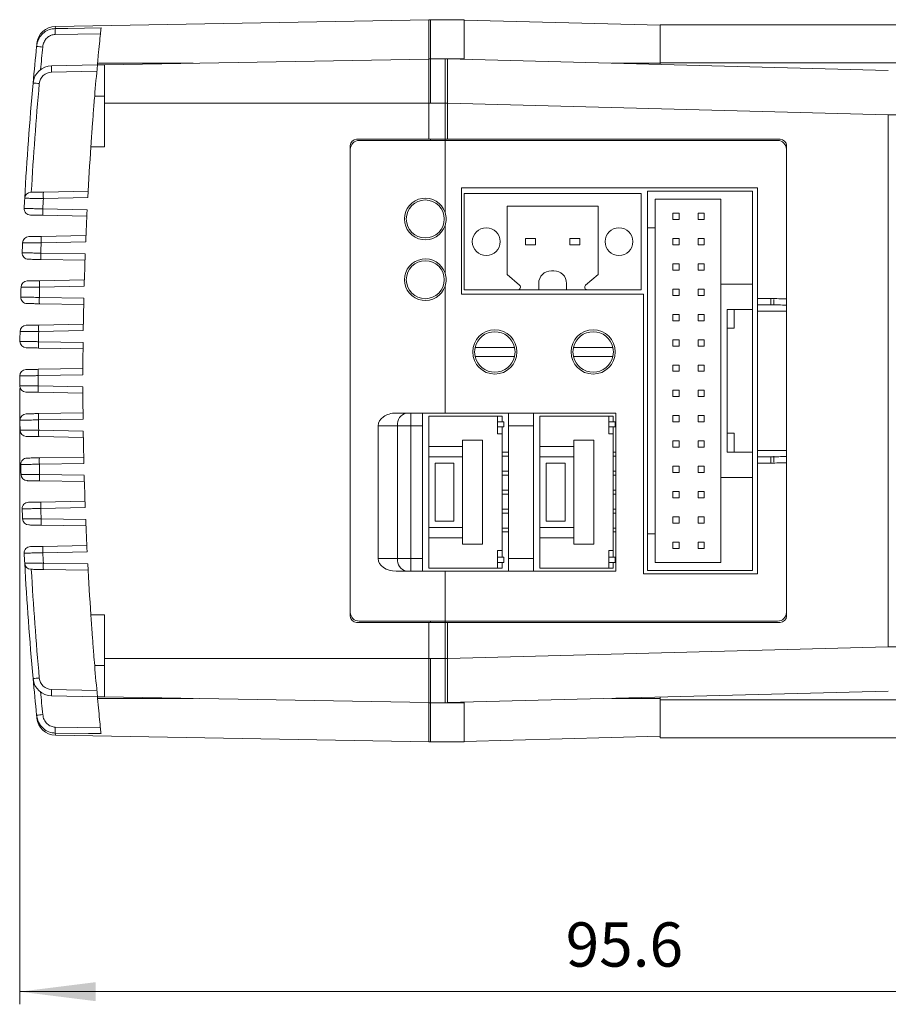
# Model space of a CAD drawing. Units: millimetres. Extents: x 293 to 884, y -76 to 339.
# Drawn here: x 465 to 534, y 161 to 239 of the extents above; entities that cross this region are included whole.
import ezdxf

# ---------------------------------------------------------------- set-up
doc = ezdxf.new("R2010")
doc.units = ezdxf.units.MM
doc.layers.get('0').update_dxf_attribs({"lineweight": 18})
doc.layers.add('尺寸线层', color=3, linetype='Continuous', lineweight=18)
doc.styles.add('标准', font='txt', dxfattribs={"width": 0.667})
doc.dimstyles.new('标准', dxfattribs={"dimtxt": 8, "dimasz": 2, "dimexe": 1, "dimexo": 0, "dimtad": 1, "dimdec": 1, "dimdsep": 46, "dimtxsty": '标准', "dimblk": '_CAXARROW', "dimcen": 0, "dimdle": 3, "dimazin": 2, "dimtfac": 0.707107, "dimtdec": 1, "dimtmove": 0, "dimatfit": 3, "dimfxl": 0, "dimfrac": 2, "dimtolj": 1, "dimarcsym": 0})

# ---------------------------------------------------------------- blocks, each defined once
blk = doc.blocks.new('*X9')
at = {"layer": '尺寸线层'}
for points in [[(464.912, 161.745), (470.912, 160.995), (470.912, 162.495)], [(560.562, 161.745), (554.562, 160.995), (554.562, 162.495)]]:
    blk.add_hatch(color=0, dxfattribs=at).paths.add_polyline_path(points, flags=0)
at = {"layer": '尺寸线层', "color": 0}
for p, q in [((464.912, 209.423), (464.912, 160.745)), ((560.562, 181.43), (560.562, 160.745)), ((560.562, 161.745), (464.912, 161.745))]:
    blk.add_line(p, q, dxfattribs=at)
at = {"layer": '尺寸线层', "color": 0, "insert": (512.737, 165.019), "char_height": 3.5, "width": 18.93889, "attachment_point": 5}
blk.add_mtext('95.6', dxfattribs=at)
blk = doc.blocks.new('_CAXARROW')
blk.add_hatch(color=0).paths.add_polyline_path([(0, 0), (-1, 0.125), (-1, -0.125)], flags=0)

msp = doc.modelspace()

# ---------------------------------------------------------------- linework, layer by layer
at = {"color": 7, "linetype": 'Continuous', "lineweight": 15}
for p, q in [((467.739, 238.04), (497.262, 238.555)), ((497.262, 238.576), (500.062, 238.576)), ((497.262, 238.576), (497.262, 235.455)), ((497.412, 235.458), (497.412, 238.558)), ((500.062, 238.576), (500.062, 235.436)), ((500.062, 238.536), (515.562, 238.13)), ((467.739, 238.04), (467.731, 237.88)), ((471.296, 237.453), (467.731, 237.409)), ((515.562, 238.16), (549.562, 238.16)), ((515.562, 235.16), (515.562, 238.16)), ((471.071, 235.13), (471.057, 234.983)), ((471.612, 235.008), (497.262, 235.455)), ((497.262, 235.476), (498.762, 235.476)), ((497.262, 235.476), (497.262, 231.977)), ((497.412, 235.458), (497.412, 231.977)), ((498.562, 231.977), (498.562, 235.476)), ((498.762, 235.476), (498.762, 231.977)), ((500.062, 235.476), (498.762, 235.476)), ((498.762, 235.47), (533.614, 234.558)), ((500.062, 235.476), (500.062, 235.436)), ((515.562, 235.16), (549.562, 235.16)), ((515.562, 235.03), (515.562, 235.16)), ((467.44, 234.935), (471.059, 234.998)), ((471.013, 234.497), (467.44, 234.435)), ((471.612, 235.008), (471.059, 234.998)), ((471.612, 235.008), (471.612, 231.977)), ((471.612, 232.53), (470.843, 232.53)), ((471.612, 231.977), (471.612, 228.53)), ((497.262, 231.977), (497.262, 229.13)), ((497.262, 231.977), (498.762, 231.977)), ((498.562, 229.13), (498.562, 231.977)), ((498.762, 231.977), (498.762, 229.13)), ((533.614, 189.002), (533.614, 231.059)), ((533.614, 231.059), (535.562, 231.059)), ((497.262, 229.13), (491.562, 229.13)), ((498.562, 229.03), (491.762, 229.03)), ((497.262, 229.13), (498.762, 229.13)), ((497.412, 229.13), (497.412, 229.03)), ((498.562, 229.13), (498.562, 229.03)), ((524.862, 229.03), (498.562, 229.03)), ((498.562, 229.03), (498.562, 223.331)), ((525.062, 229.13), (498.762, 229.13)), ((470.541, 228.53), (471.612, 228.53)), ((491.062, 228.33), (491.062, 228.63)), ((491.062, 228.33), (491.062, 191.73)), ((525.562, 228.33), (525.562, 228.63)), ((525.562, 228.33), (525.562, 216.467)), ((466.785, 224.947), (470.324, 225.009)), ((499.862, 225.28), (523.262, 225.28)), ((499.862, 216.88), (499.862, 225.28)), ((514.562, 225.03), (514.562, 222.13)), ((514.562, 225.03), (522.862, 225.03)), ((522.862, 225.03), (522.862, 217.68)), ((523.262, 225.28), (523.262, 216.53)), ((470.297, 224.509), (466.785, 224.447)), ((500.062, 224.83), (500.062, 217.23)), ((514.062, 224.83), (500.062, 224.83)), ((514.062, 217.23), (514.062, 224.83)), ((520.362, 224.38), (515.162, 224.38)), ((515.162, 224.38), (515.162, 222.13)), ((520.362, 217.68), (520.362, 224.38)), ((466.741, 223.617), (470.248, 223.555)), ((510.662, 223.83), (503.462, 223.83)), ((503.462, 223.83), (503.462, 218.43)), ((510.662, 218.43), (510.662, 223.83)), ((470.224, 223.056), (466.741, 223.117)), ((516.562, 223.28), (517.062, 223.28)), ((516.562, 223.28), (516.562, 222.78)), ((516.562, 222.78), (517.062, 222.78)), ((517.062, 222.78), (517.062, 223.28)), ((518.562, 222.78), (518.562, 223.28)), ((519.062, 223.28), (518.562, 223.28)), ((519.062, 222.78), (518.562, 222.78)), ((519.062, 222.78), (519.062, 223.28)), ((498.562, 222.316), (498.562, 218.531)), ((514.562, 222.13), (515.162, 222.13)), ((514.562, 222.13), (514.562, 197.93)), ((515.162, 222.13), (515.162, 197.93)), ((466.615, 221.444), (470.154, 221.506)), ((505.712, 221.28), (504.912, 221.28)), ((504.912, 221.28), (504.912, 220.78)), ((505.712, 220.78), (505.712, 221.28)), ((509.212, 221.28), (508.412, 221.28)), ((508.412, 221.28), (508.412, 220.78)), ((509.212, 220.78), (509.212, 221.28)), ((516.562, 221.28), (517.062, 221.28)), ((516.562, 221.28), (516.562, 220.78)), ((517.062, 220.78), (517.062, 221.28)), ((518.562, 220.78), (518.562, 221.28)), ((519.062, 221.28), (518.562, 221.28)), ((519.062, 220.78), (519.062, 221.28)), ((470.133, 221.006), (466.615, 220.944)), ((504.912, 220.78), (505.712, 220.78)), ((508.412, 220.78), (509.212, 220.78)), ((516.562, 220.78), (517.062, 220.78)), ((519.062, 220.78), (518.562, 220.78)), ((466.581, 220.119), (470.097, 220.058)), ((470.079, 219.558), (466.581, 219.619)), ((506.962, 218.73), (507.162, 218.73)), ((516.562, 219.28), (516.562, 218.78)), ((516.562, 219.28), (517.062, 219.28)), ((516.562, 218.78), (517.062, 218.78)), ((517.062, 218.78), (517.062, 219.28)), ((518.562, 218.78), (518.562, 219.28)), ((519.062, 219.28), (518.562, 219.28)), ((519.062, 218.78), (518.562, 218.78)), ((519.062, 218.78), (519.062, 219.28)), ((466.491, 217.942), (470.029, 218.003)), ((503.462, 218.43), (504.452, 217.582)), ((509.673, 217.582), (510.662, 218.43)), ((470.015, 217.503), (466.491, 217.442)), ((498.562, 217.516), (498.562, 207.48)), ((500.062, 217.23), (504.321, 217.23)), ((505.962, 217.23), (504.321, 217.23)), ((505.962, 217.23), (505.962, 217.73)), ((505.962, 217.23), (508.162, 217.23)), ((508.162, 217.73), (508.162, 217.23)), ((509.803, 217.23), (508.162, 217.23)), ((509.803, 217.23), (514.062, 217.23)), ((516.562, 217.28), (517.062, 217.28)), ((516.562, 217.28), (516.562, 216.78)), ((517.062, 216.78), (517.062, 217.28)), ((518.562, 216.78), (518.562, 217.28)), ((519.062, 217.28), (518.562, 217.28)), ((519.062, 216.78), (519.062, 217.28)), ((522.862, 217.68), (520.362, 217.68)), ((520.362, 217.68), (520.362, 202.38)), ((522.862, 215.68), (522.862, 217.68)), ((466.469, 216.621), (469.99, 216.56)), ((514.262, 216.88), (499.862, 216.88)), ((514.262, 194.78), (514.262, 216.88)), ((516.562, 216.78), (517.062, 216.78)), ((519.062, 216.78), (518.562, 216.78)), ((523.262, 216.53), (524.327, 216.53)), ((523.262, 216.03), (523.262, 216.53)), ((524.562, 216.467), (524.562, 215.997)), ((525.562, 203.594), (525.562, 216.467)), ((469.979, 216.06), (466.469, 216.121)), ((522.862, 215.68), (520.862, 215.68)), ((520.862, 215.68), (520.862, 204.38)), ((521.412, 214.18), (521.412, 215.68)), ((522.862, 204.38), (522.862, 215.68)), ((524.313, 216.03), (523.262, 216.03)), ((523.262, 215.53), (523.262, 216.03)), ((516.562, 215.28), (517.062, 215.28)), ((516.562, 215.28), (516.562, 214.78)), ((517.062, 214.78), (517.062, 215.28)), ((519.062, 215.28), (518.562, 215.28)), ((518.562, 214.78), (518.562, 215.28)), ((519.062, 214.78), (519.062, 215.28)), ((525.562, 215.53), (523.262, 215.53)), ((523.262, 204.53), (523.262, 215.53)), ((466.415, 214.44), (469.949, 214.502)), ((516.562, 214.78), (517.062, 214.78)), ((519.062, 214.78), (518.562, 214.78)), ((520.862, 214.18), (521.412, 214.18)), ((469.941, 214.002), (466.415, 213.94)), ((516.562, 213.28), (516.562, 212.78)), ((516.562, 213.28), (517.062, 213.28)), ((517.062, 212.78), (517.062, 213.28)), ((519.062, 213.28), (518.562, 213.28)), ((518.562, 212.78), (518.562, 213.28)), ((519.062, 212.78), (519.062, 213.28)), ((466.404, 213.122), (469.929, 213.061)), ((469.924, 212.561), (466.404, 212.623)), ((504.053, 212.66), (500.931, 212.66)), ((511.833, 212.66), (508.711, 212.66)), ((516.562, 212.78), (517.062, 212.78)), ((519.062, 212.78), (518.562, 212.78)), ((500.931, 211.96), (504.053, 211.96)), ((508.711, 211.96), (511.833, 211.96)), ((466.386, 210.939), (469.914, 211.001)), ((516.562, 211.28), (516.562, 210.78)), ((516.562, 211.28), (517.062, 211.28)), ((517.062, 210.78), (517.062, 211.28)), ((518.562, 210.78), (518.562, 211.28)), ((519.062, 211.28), (518.562, 211.28)), ((519.062, 210.78), (519.062, 211.28)), ((469.912, 210.501), (466.386, 210.439)), ((516.562, 210.78), (517.062, 210.78)), ((519.062, 210.78), (518.562, 210.78)), ((466.386, 209.623), (469.912, 209.561)), ((469.914, 209.061), (466.386, 209.123)), ((516.562, 209.28), (517.062, 209.28)), ((516.562, 209.28), (516.562, 208.78)), ((516.562, 208.78), (517.062, 208.78)), ((517.062, 208.78), (517.062, 209.28)), ((519.062, 209.28), (518.562, 209.28)), ((518.562, 208.78), (518.562, 209.28)), ((519.062, 208.78), (518.562, 208.78)), ((519.062, 208.78), (519.062, 209.28)), ((466.404, 207.439), (469.924, 207.501)), ((494.676, 207.48), (498.562, 207.48)), ((495.846, 206.48), (495.846, 207.48)), ((496.762, 207.48), (496.762, 206.48)), ((497.262, 204.83), (497.262, 207.23)), ((502.712, 207.23), (497.262, 207.23)), ((498.562, 207.48), (512.062, 207.48)), ((502.712, 207.23), (502.712, 205.83)), ((503.062, 207.23), (502.712, 207.23)), ((503.062, 206.78), (503.062, 207.23)), ((503.562, 206.48), (503.562, 207.48)), ((505.562, 207.48), (505.562, 206.48)), ((511.512, 207.23), (506.062, 207.23)), ((506.062, 204.83), (506.062, 207.23)), ((511.512, 207.23), (511.512, 205.83)), ((511.862, 207.23), (511.512, 207.23)), ((511.862, 206.78), (511.862, 207.23)), ((512.062, 207.48), (512.062, 194.98)), ((516.562, 207.28), (517.062, 207.28)), ((516.562, 207.28), (516.562, 206.78)), ((517.062, 206.78), (517.062, 207.28)), ((519.062, 207.28), (518.562, 207.28)), ((518.562, 206.78), (518.562, 207.28)), ((519.062, 206.78), (519.062, 207.28)), ((469.929, 207.001), (466.404, 206.94)), ((493.262, 195.98), (493.262, 206.48)), ((494.803, 206.48), (493.262, 206.48)), ((494.803, 195.98), (494.803, 206.48)), ((495.846, 206.48), (494.803, 206.48)), ((496.762, 206.48), (495.846, 206.48)), ((495.846, 206.48), (495.846, 195.98)), ((496.762, 195.98), (496.762, 206.48)), ((503.212, 206.78), (502.712, 206.78)), ((503.212, 206.38), (502.712, 206.38)), ((503.062, 205.83), (503.062, 206.38)), ((503.212, 206.38), (503.212, 206.78)), ((505.562, 206.48), (503.562, 206.48)), ((503.562, 206.48), (503.562, 195.98)), ((505.562, 206.48), (505.562, 195.98)), ((512.012, 206.78), (511.512, 206.78)), ((512.012, 206.38), (511.512, 206.38)), ((511.862, 205.83), (511.862, 206.38)), ((512.012, 206.38), (512.012, 206.78)), ((516.562, 206.78), (517.062, 206.78)), ((519.062, 206.78), (518.562, 206.78)), ((466.415, 206.122), (469.941, 206.06)), ((469.949, 205.56), (466.415, 205.622)), ((502.712, 205.83), (503.062, 205.83)), ((503.062, 196.63), (503.062, 205.83)), ((511.512, 205.83), (511.862, 205.83)), ((511.862, 196.63), (511.862, 205.83)), ((520.862, 205.88), (521.412, 205.88)), ((521.412, 204.38), (521.412, 205.88)), ((499.942, 204.83), (497.262, 204.83)), ((497.262, 204.83), (497.262, 204.03)), ((499.942, 204.83), (499.942, 205.33)), ((499.942, 205.33), (501.512, 205.33)), ((499.942, 204.03), (499.942, 204.83)), ((501.512, 197.13), (501.512, 205.33)), ((508.742, 204.83), (506.062, 204.83)), ((506.062, 204.83), (506.062, 204.03)), ((508.742, 204.83), (508.742, 205.33)), ((508.742, 205.33), (510.312, 205.33)), ((508.742, 204.03), (508.742, 204.83)), ((510.312, 197.13), (510.312, 205.33)), ((516.562, 205.28), (516.562, 204.78)), ((516.562, 205.28), (517.062, 205.28)), ((516.562, 204.78), (517.062, 204.78)), ((517.062, 204.78), (517.062, 205.28)), ((519.062, 205.28), (518.562, 205.28)), ((518.562, 204.78), (518.562, 205.28)), ((519.062, 204.78), (518.562, 204.78)), ((519.062, 204.78), (519.062, 205.28)), ((466.469, 203.941), (469.979, 204.002)), ((497.262, 204.03), (499.942, 204.03)), ((497.262, 204.03), (497.262, 198.43)), ((499.942, 198.43), (499.942, 204.03)), ((503.062, 204.38), (503.562, 204.38)), ((503.562, 204.08), (503.062, 204.08)), ((506.062, 204.03), (508.742, 204.03)), ((506.062, 204.03), (506.062, 198.43)), ((508.742, 198.43), (508.742, 204.03)), ((511.862, 204.38), (512.062, 204.38)), ((512.062, 204.08), (511.862, 204.08)), ((520.862, 204.38), (522.862, 204.38)), ((522.862, 202.38), (522.862, 204.38)), ((523.262, 204.53), (525.562, 204.53)), ((523.262, 204.03), (523.262, 204.53)), ((523.262, 204.03), (524.313, 204.03)), ((523.262, 203.53), (523.262, 204.03)), ((524.562, 204.064), (524.562, 203.594)), ((469.99, 203.502), (466.469, 203.441)), ((497.762, 203.53), (499.262, 203.53)), ((497.762, 198.93), (497.762, 203.53)), ((499.262, 203.53), (499.262, 198.93)), ((506.562, 198.93), (506.562, 203.53)), ((506.562, 203.53), (508.062, 203.53)), ((508.062, 203.53), (508.062, 198.93)), ((516.562, 203.28), (517.062, 203.28)), ((516.562, 203.28), (516.562, 202.78)), ((517.062, 202.78), (517.062, 203.28)), ((519.062, 203.28), (518.562, 203.28)), ((518.562, 202.78), (518.562, 203.28)), ((519.062, 202.78), (519.062, 203.28)), ((523.262, 203.53), (523.262, 194.78)), ((524.327, 203.53), (523.262, 203.53)), ((525.562, 203.594), (525.562, 191.73)), ((466.491, 202.62), (470.015, 202.559)), ((503.062, 202.88), (503.562, 202.88)), ((503.062, 202.58), (503.562, 202.58)), ((511.862, 202.88), (512.062, 202.88)), ((511.862, 202.58), (512.062, 202.58)), ((516.562, 202.78), (517.062, 202.78)), ((519.062, 202.78), (518.562, 202.78)), ((520.362, 195.68), (520.362, 202.38)), ((520.362, 202.38), (522.862, 202.38)), ((522.862, 202.38), (522.862, 195.03)), ((470.029, 202.059), (466.491, 202.12)), ((503.062, 201.38), (503.562, 201.38)), ((503.062, 201.08), (503.562, 201.08)), ((511.862, 201.38), (512.062, 201.38)), ((511.862, 201.08), (512.062, 201.08)), ((516.562, 201.28), (517.062, 201.28)), ((516.562, 201.28), (516.562, 200.78)), ((517.062, 200.78), (517.062, 201.28)), ((518.562, 200.78), (518.562, 201.28)), ((519.062, 201.28), (518.562, 201.28)), ((519.062, 200.78), (519.062, 201.28)), ((466.581, 200.443), (470.079, 200.504)), ((516.562, 200.78), (517.062, 200.78)), ((519.062, 200.78), (518.562, 200.78)), ((470.097, 200.004), (466.581, 199.943)), ((503.062, 199.88), (503.562, 199.88)), ((503.062, 199.58), (503.562, 199.58)), ((511.862, 199.88), (512.062, 199.88)), ((511.862, 199.58), (512.062, 199.58)), ((516.562, 199.28), (516.562, 198.78)), ((516.562, 199.28), (517.062, 199.28)), ((517.062, 198.78), (517.062, 199.28)), ((519.062, 199.28), (518.562, 199.28)), ((518.562, 198.78), (518.562, 199.28)), ((519.062, 198.78), (519.062, 199.28)), ((466.615, 199.118), (470.133, 199.056)), ((470.154, 198.556), (466.615, 198.618)), ((499.262, 198.93), (497.762, 198.93)), ((508.062, 198.93), (506.562, 198.93)), ((516.562, 198.78), (517.062, 198.78)), ((519.062, 198.78), (518.562, 198.78)), ((499.942, 198.43), (497.262, 198.43)), ((497.262, 198.43), (497.262, 197.63)), ((499.942, 197.63), (499.942, 198.43)), ((503.062, 198.38), (503.562, 198.38)), ((503.062, 198.08), (503.562, 198.08)), ((508.742, 198.43), (506.062, 198.43)), ((506.062, 198.43), (506.062, 197.63)), ((508.742, 197.63), (508.742, 198.43)), ((511.862, 198.38), (512.062, 198.38)), ((511.862, 198.08), (512.062, 198.08)), ((514.562, 197.93), (514.562, 195.03)), ((514.562, 197.93), (515.162, 197.93)), ((515.162, 197.93), (515.162, 195.68)), ((466.741, 196.945), (470.224, 197.006)), ((497.262, 195.23), (497.262, 197.63)), ((497.262, 197.63), (499.942, 197.63)), ((499.942, 197.13), (499.942, 197.63)), ((501.512, 197.13), (499.942, 197.13)), ((506.062, 197.63), (508.742, 197.63)), ((506.062, 195.23), (506.062, 197.63)), ((508.742, 197.13), (508.742, 197.63)), ((510.312, 197.13), (508.742, 197.13)), ((516.562, 197.28), (517.062, 197.28)), ((516.562, 197.28), (516.562, 196.78)), ((517.062, 196.78), (517.062, 197.28)), ((519.062, 197.28), (518.562, 197.28)), ((518.562, 196.78), (518.562, 197.28)), ((519.062, 196.78), (519.062, 197.28)), ((470.248, 196.507), (466.741, 196.445)), ((502.712, 195.23), (502.712, 196.63)), ((503.062, 196.63), (502.712, 196.63)), ((503.062, 196.08), (503.062, 196.63)), ((511.512, 195.23), (511.512, 196.63)), ((511.862, 196.63), (511.512, 196.63)), ((511.862, 196.08), (511.862, 196.63)), ((516.562, 196.78), (517.062, 196.78)), ((519.062, 196.78), (518.562, 196.78)), ((466.785, 195.615), (470.297, 195.553)), ((493.262, 195.98), (494.803, 195.98)), ((494.803, 195.98), (495.846, 195.98)), ((495.846, 195.98), (495.846, 194.98)), ((495.846, 195.98), (496.762, 195.98)), ((496.762, 195.98), (496.762, 194.98)), ((502.712, 196.08), (503.212, 196.08)), ((502.712, 195.68), (503.212, 195.68)), ((503.062, 195.23), (503.062, 195.68)), ((503.212, 196.08), (503.212, 195.68)), ((503.562, 195.98), (505.562, 195.98)), ((503.562, 194.98), (503.562, 195.98)), ((505.562, 195.98), (505.562, 194.98)), ((511.512, 196.08), (512.012, 196.08)), ((511.512, 195.68), (512.012, 195.68)), ((511.862, 195.23), (511.862, 195.68)), ((512.012, 196.08), (512.012, 195.68)), ((515.162, 195.68), (520.362, 195.68)), ((470.324, 195.053), (466.785, 195.115)), ((498.562, 194.98), (494.676, 194.98)), ((502.712, 195.23), (497.262, 195.23)), ((498.562, 194.98), (498.562, 191.03)), ((512.062, 194.98), (498.562, 194.98)), ((503.062, 195.23), (502.712, 195.23)), ((511.512, 195.23), (506.062, 195.23)), ((511.862, 195.23), (511.512, 195.23)), ((523.262, 194.78), (514.262, 194.78)), ((514.562, 195.03), (522.862, 195.03)), ((471.612, 191.53), (470.541, 191.53)), ((471.612, 191.53), (471.612, 188.084)), ((491.062, 191.43), (491.062, 191.73)), ((525.562, 191.43), (525.562, 191.73)), ((491.562, 190.93), (497.262, 190.93)), ((498.562, 191.03), (491.762, 191.03)), ((497.262, 190.93), (498.762, 190.93)), ((497.262, 190.93), (497.262, 188.084)), ((497.412, 191.03), (497.412, 190.93)), ((524.862, 191.03), (498.562, 191.03)), ((498.562, 191.03), (498.562, 190.93)), ((498.562, 188.084), (498.562, 190.93)), ((498.762, 190.93), (498.762, 188.084)), ((498.762, 190.93), (525.062, 190.93)), ((533.614, 189.002), (535.562, 189.002)), ((471.612, 188.084), (471.612, 185.053)), ((497.262, 188.084), (498.762, 188.084)), ((497.262, 188.084), (497.262, 184.585)), ((497.412, 188.084), (497.412, 184.603)), ((498.562, 184.585), (498.562, 188.084)), ((498.762, 188.084), (498.762, 184.585)), ((471.612, 187.53), (470.843, 187.53)), ((467.44, 185.626), (471.013, 185.563)), ((533.614, 185.503), (498.762, 184.59)), ((471.059, 185.063), (467.44, 185.126)), ((471.059, 185.063), (471.612, 185.053)), ((471.059, 185.063), (471.071, 184.93)), ((471.612, 185.053), (497.262, 184.605)), ((497.262, 184.605), (497.262, 181.485)), ((497.262, 184.585), (498.762, 184.585)), ((497.412, 181.503), (497.412, 184.603)), ((500.062, 184.585), (498.762, 184.585)), ((500.062, 184.624), (500.062, 184.585)), ((500.062, 184.624), (500.062, 181.485)), ((515.562, 184.81), (515.562, 185.03)), ((515.562, 184.81), (549.562, 184.81)), ((515.562, 181.81), (515.562, 184.81)), ((467.731, 182.652), (471.296, 182.608)), ((467.731, 182.181), (467.739, 182.021)), ((467.739, 182.021), (497.262, 181.505)), ((497.262, 181.485), (500.062, 181.485)), ((500.062, 181.524), (515.562, 181.93)), ((515.562, 181.81), (549.562, 181.81))]:
    msp.add_line(p, q, dxfattribs=at)
at = {"color": 8, "linetype": 'Continuous', "lineweight": 15}
for p, q in [((471.071, 235.13), (478.638, 235.13)), ((511.743, 235.13), (515.562, 235.13)), ((471.612, 231.977), (497.262, 231.977)), ((533.614, 231.059), (498.762, 231.971)), ((498.762, 188.089), (533.614, 189.002)), ((471.612, 188.084), (497.262, 188.084)), ((471.071, 184.93), (478.638, 184.93)), ((511.743, 184.93), (515.562, 184.93))]:
    msp.add_line(p, q, dxfattribs=at)
at = {"color": 7, "linetype": 'Continuous', "lineweight": 15}
for points in [[(467.731, 237.88), (468.731, 237.891), (471.344, 237.921)], [(471.344, 182.14), (470.344, 182.151), (467.731, 182.181)]]:
    msp.add_lwpolyline(points, dxfattribs=at)
for centre, radius in [((496.992, 222.823), 1.5), ((501.812, 221.03), 1.1), ((512.312, 221.03), 1.1), ((496.992, 218.023), 1.5), ((502.492, 212.31), 1.75), ((510.272, 212.31), 1.75)]:
    msp.add_circle(centre, radius, dxfattribs=at)
for centre, radius, start, end in [((467.765, 236.54), 1.5, 91, 174.15538), ((480.914, 237.644), 13.185, 178.97741, 181.02259), ((726.745, 210.03), 261.833, 174.20688, 174.84197), ((459.42, 165.487), 71.3, 84.10915, 84.50383), ((467.466, 233.435), 1.5, 91, 174.84197), ((467.457, 233.435), 1, 91, 174.84197), ((474.601, 234.685), 7.166, 178.00095, 181.99905), ((742.271, 210.03), 272.359, 174.74019, 175.2613), ((726.745, 210.03), 261.833, 174.84197, 176.84131), ((726.737, 210.03), 261.333, 174.84197, 176.73142), ((473.334, 311.007), 77.786, 264.56958, 264.93147), ((491.562, 228.63), 0.5, 90, 180), ((491.762, 228.33), 0.7, 90, 180), ((524.862, 228.33), 0.7, 360, 90), ((525.062, 228.63), 0.5, 0, 90), ((742.271, 210.03), 272.359, 176.10518, 176.95276), ((465.809, 224.43), 0.5, 91, 176.84131), ((473.965, 224.697), 7.184, 178.00604, 181.99396), ((726.745, 210.03), 261.833, 176.84131, 177.01619), ((726.719, 210.03), 260.333, 176.82537, 177.0085), ((496.992, 222.823), 1.65, 17.91477, 342.08523), ((465.766, 223.634), 0.5, 177.01619, 269), ((473.902, 223.367), 7.166, 178.00095, 181.99905), ((742.271, 210.03), 272.359, 177.15359, 177.69053), ((496.992, 222.823), 1.65, 342.08523, 17.91477), ((465.639, 220.927), 0.5, 91, 177.61029), ((473.776, 221.194), 7.166, 178.00096, 181.99904), ((726.745, 210.03), 261.833, 177.61029, 177.78373), ((726.719, 210.03), 260.333, 177.59732, 177.77899), ((465.607, 220.136), 0.5, 177.78373, 269), ((473.743, 219.869), 7.166, 178.00095, 181.99905), ((742.271, 210.03), 272.359, 177.89002, 178.42775), ((496.992, 218.023), 1.65, 17.91477, 342.08523), ((506.962, 217.73), 1, 90, 180), ((507.162, 217.73), 1, 0, 90), ((473.653, 217.692), 7.166, 178.00095, 181.99905), ((496.992, 218.023), 1.65, 342.08523, 17.91477), ((726.745, 210.03), 261.833, 178.37866, 178.55106), ((465.517, 217.425), 0.5, 91, 178.37866), ((726.719, 210.03), 260.333, 178.36865, 178.54927), ((504.321, 217.43), 0.2, 270, 49.39871), ((509.803, 217.43), 0.2, 130.60129, 270), ((465.496, 216.638), 0.5, 178.55106, 269), ((473.631, 216.371), 7.166, 178.00095, 181.99905), ((742.271, 210.03), 272.359, 178.62627, 179.16455), ((519.573, 216.405), 4.755, 355.47546, 1.50545), ((465.441, 213.923), 0.5, 91, 179.14656), ((473.595, 214.19), 7.184, 178.00604, 181.99396), ((726.745, 210.03), 261.833, 179.14656, 179.3183), ((726.719, 210.03), 260.333, 179.1395, 179.31946), ((502.492, 212.31), 1.6, 12.63563, 167.36437), ((510.272, 212.31), 1.6, 12.63563, 167.36437), ((465.431, 213.14), 0.5, 179.3183, 269), ((473.566, 212.872), 7.166, 178.00095, 181.99905), ((742.271, 210.03), 272.359, 179.36245, 179.90104), ((502.492, 212.31), 1.6, 167.36437, 192.63563), ((502.492, 212.31), 1.6, 347.36437, 12.63563), ((510.272, 212.31), 1.6, 167.36437, 192.63563), ((510.272, 212.31), 1.6, 347.36437, 12.63563), ((502.492, 212.31), 1.6, 192.63563, 347.36437), ((510.272, 212.31), 1.6, 192.63563, 347.36437), ((465.412, 210.422), 0.5, 91, 179.91412), ((473.548, 210.689), 7.166, 178.00095, 181.99905), ((726.745, 210.03), 261.833, 179.91412, 180.0856), ((726.719, 210.03), 260.333, 179.91002, 180.08971), ((465.412, 209.64), 0.5, 180.0856, 269), ((473.548, 209.373), 7.166, 178.00095, 181.99905), ((742.271, 210.03), 272.359, 180.09869, 180.63728), ((465.43, 206.922), 0.5, 91, 180.68142), ((473.566, 207.189), 7.166, 178.00095, 181.99905), ((495.684, 206.61), 0.89, 102.05959, 188.34891), ((726.745, 210.03), 261.833, 180.68142, 180.85317), ((726.719, 210.03), 260.333, 180.68026, 180.86022), ((465.441, 206.139), 0.5, 180.85317, 269), ((473.577, 205.872), 7.166, 178.00095, 181.99905), ((742.271, 210.03), 272.359, 180.83519, 181.37347), ((465.496, 203.424), 0.5, 91, 181.44867), ((473.631, 203.691), 7.166, 178.00095, 181.99905), ((519.573, 203.655), 4.755, 358.49455, 4.52454), ((726.745, 210.03), 261.833, 181.44867, 181.62107), ((726.719, 210.03), 260.333, 181.45046, 181.63107), ((465.517, 202.637), 0.5, 181.62107, 269), ((473.653, 202.37), 7.166, 178.00095, 181.99905), ((742.271, 210.03), 272.359, 181.57198, 182.10971), ((465.607, 199.925), 0.5, 91, 182.21599), ((473.743, 200.193), 7.166, 178.00095, 181.99905), ((726.745, 210.03), 261.833, 182.21599, 182.38943), ((726.719, 210.03), 260.333, 182.22073, 182.4024), ((465.639, 199.135), 0.5, 182.38943, 269), ((473.776, 198.868), 7.166, 178.00095, 181.99905), ((742.271, 210.03), 272.359, 182.3092, 182.84614), ((465.766, 196.428), 0.5, 91, 182.98353), ((473.902, 196.695), 7.166, 178.00095, 181.99905), ((726.745, 210.03), 261.833, 182.98353, 183.15841), ((726.719, 210.03), 260.333, 182.99122, 183.17435), ((465.809, 195.632), 0.5, 183.15841, 269), ((726.745, 210.03), 261.833, 183.15841, 185.15803), ((473.947, 195.365), 7.166, 178.00093, 181.99907), ((742.271, 210.03), 272.359, 183.04697, 183.89482), ((495.684, 195.851), 0.89, 171.65113, 257.94037), ((726.737, 210.03), 261.333, 183.2683, 185.15803), ((491.762, 191.73), 0.7, 180, 270), ((524.862, 191.73), 0.7, 270, 0), ((491.562, 191.43), 0.5, 180, 270), ((525.062, 191.43), 0.5, 270, 0), ((742.271, 210.03), 272.359, 184.7387, 185.25981), ((473.334, 109.054), 77.786, 95.06853, 95.43042), ((467.466, 186.626), 1.5, 185.15803, 269), ((726.745, 210.03), 261.833, 185.15803, 185.79312), ((467.457, 186.626), 1, 185.15803, 269), ((474.601, 185.376), 7.166, 178.00093, 181.99907), ((459.4, 254.778), 71.505, 275.49652, 275.89007), ((467.765, 183.52), 1.5, 185.84462, 269), ((480.914, 182.416), 13.185, 178.97741, 181.02259)]:
    msp.add_arc(centre, radius, start, end, dxfattribs=at)
at = {"color": 8, "linetype": 'Continuous', "lineweight": 15}
for centre, start, end in [((726.737, 210.032), 174.20688, 174.60068), ((726.737, 210.029), 185.39484, 185.79312)]:
    msp.add_arc(centre, 261.333, start, end, dxfattribs=at)
at = {"color": 7, "linetype": 'Continuous', "lineweight": 15}
for centre, major_axis, ratio, start_param, end_param in [((524.327, 215.53), (5.252, 0), 0.190406, 1.33333, 1.570796), ((524.313, 215.53), (5.17, 0), 0.096717, 1.326854, 1.570796), ((494.676, 206.48), (1.414, 0), 0.70721, 1.570796, 3.141593), ((524.313, 204.53), (5.17, 0), 0.096717, 4.712389, 4.956331), ((524.327, 204.53), (5.252, 0), 0.190406, 4.712389, 4.949855), ((494.676, 195.98), (1.414, 0), 0.70721, 3.141593, 4.712389)]:
    msp.add_ellipse(centre, major_axis=major_axis, ratio=ratio, start_param=start_param, end_param=end_param, dxfattribs=at)
for points, knots in [([(466.249, 236.459), (466.265, 236.56), (466.305, 236.823), (466.491, 237.219), (466.823, 237.58), (467.249, 237.827), (467.57, 237.862), (467.731, 237.88)], [0, 0, 0, 0, 756.952134, 1975.061576, 3152.877889, 4322.091059, 5499.112831, 5499.112831, 5499.112831, 5499.112831]), ([(467.731, 237.409), (467.624, 237.397), (467.409, 237.373), (467.123, 237.202), (466.901, 236.951), (466.777, 236.672), (466.749, 236.484), (466.738, 236.41)], [0, 0, 0, 0, 1148.867551, 2296.914403, 3468.187252, 4708.937094, 5505.606847, 5505.606847, 5505.606847, 5505.606847]), ([(471.344, 237.921), (471.329, 237.776), (471.299, 237.486), (471.221, 236.705), (471.141, 235.883), (471.091, 235.34), (471.071, 235.13)], [0, 0, 0, 0, 1231.407428, 2469.331355, 3713.490694, 4498.295146, 4498.295146, 4498.295146, 4498.295146]), ([(466.249, 236.459), (466.255, 236.517), (466.269, 236.655), (466.272, 236.679), (466.273, 236.693)], [0, 0, 0, 0, 1068.52921, 2514.225149, 2514.225149, 2514.225149, 2514.225149]), ([(470.843, 232.53), (470.824, 232.305), (470.787, 231.855), (470.736, 231.197), (470.688, 230.579), (470.646, 230.014), (470.61, 229.524), (470.582, 229.117), (470.56, 228.812), (470.544, 228.581), (470.542, 228.548), (470.541, 228.53)], [0, 0, 0, 0, 1018.393413, 2036.774721, 3055.262516, 4073.739699, 5090.277056, 6106.808095, 7120.554914, 8134.299739, 9447.4505, 9447.4505, 9447.4505, 9447.4505]), ([(465.8, 224.93), (465.811, 224.93), (465.833, 224.931), (466.006, 224.934), (466.259, 224.938), (466.536, 224.943), (466.717, 224.946), (466.785, 224.947)], [0, 0, 0, 0, 1189.57376, 2379.084952, 3570.042744, 4764.017071, 5497.236791, 5497.236791, 5497.236791, 5497.236791]), ([(466.785, 224.447), (466.682, 224.448), (466.411, 224.45), (465.997, 224.453), (465.617, 224.455), (465.359, 224.457), (465.326, 224.458), (465.31, 224.458)], [0, 0, 0, 0, 732.099962, 1924.493032, 3114.398071, 4303.415819, 5492.853019, 5492.853019, 5492.853019, 5492.853019]), ([(465.267, 223.66), (465.284, 223.659), (465.317, 223.658), (465.575, 223.651), (465.955, 223.639), (466.369, 223.627), (466.639, 223.62), (466.741, 223.617)], [0, 0, 0, 0, 1191.597596, 2383.095443, 3574.810082, 4767.077782, 5491.874346, 5491.874346, 5491.874346, 5491.874346]), ([(466.741, 223.117), (466.673, 223.118), (466.493, 223.121), (466.217, 223.126), (465.963, 223.13), (465.791, 223.133), (465.769, 223.134), (465.758, 223.134)], [0, 0, 0, 0, 725.679973, 1919.377093, 3112.372913, 4305.034044, 5497.71474, 5497.71474, 5497.71474, 5497.71474]), ([(465.631, 221.427), (465.642, 221.427), (465.664, 221.427), (465.836, 221.43), (466.089, 221.435), (466.366, 221.44), (466.546, 221.443), (466.615, 221.444)], [0, 0, 0, 0, 1190.675355, 2381.301146, 3572.920386, 4766.502433, 5496.306281, 5496.306281, 5496.306281, 5496.306281]), ([(466.615, 220.944), (466.512, 220.944), (466.241, 220.945), (465.827, 220.946), (465.447, 220.947), (465.189, 220.948), (465.156, 220.948), (465.14, 220.948)], [0, 0, 0, 0, 728.873176, 1921.115236, 3111.696954, 4301.694522, 5491.969899, 5491.969899, 5491.969899, 5491.969899]), ([(465.108, 220.156), (465.124, 220.155), (465.158, 220.154), (465.416, 220.148), (465.796, 220.139), (466.21, 220.128), (466.48, 220.122), (466.581, 220.119)], [0, 0, 0, 0, 1191.888392, 2383.742414, 3575.664091, 4767.818486, 5491.195497, 5491.195497, 5491.195497, 5491.195497]), ([(466.581, 219.619), (466.514, 219.621), (466.334, 219.624), (466.058, 219.629), (465.804, 219.633), (465.632, 219.636), (465.61, 219.636), (465.599, 219.637)], [0, 0, 0, 0, 724.214406, 1917.683719, 3110.918281, 4304.020224, 5497.114589, 5497.114589, 5497.114589, 5497.114589]), ([(465.508, 217.924), (465.519, 217.925), (465.541, 217.925), (465.713, 217.928), (465.967, 217.932), (466.243, 217.937), (466.423, 217.94), (466.491, 217.942)], [0, 0, 0, 0, 1191.724124, 2383.413767, 3575.677364, 4769.145115, 5496.314547, 5496.314547, 5496.314547, 5496.314547]), ([(466.491, 217.442), (466.389, 217.441), (466.119, 217.441), (465.705, 217.44), (465.325, 217.439), (465.067, 217.439), (465.033, 217.439), (465.017, 217.439)], [0, 0, 0, 0, 726.382787, 1918.666927, 3109.961168, 4300.914121, 5492.025545, 5492.025545, 5492.025545, 5492.025545]), ([(464.996, 216.651), (465.012, 216.651), (465.045, 216.65), (465.304, 216.645), (465.685, 216.637), (466.098, 216.629), (466.368, 216.623), (466.469, 216.621)], [0, 0, 0, 0, 1192.175091, 2384.333983, 3576.51535, 4768.727341, 5491.456279, 5491.456279, 5491.456279, 5491.456279]), ([(466.469, 216.121), (466.401, 216.123), (466.222, 216.126), (465.946, 216.131), (465.692, 216.135), (465.52, 216.138), (465.498, 216.138), (465.487, 216.139)], [0, 0, 0, 0, 723.529145, 1917.053944, 3110.527487, 4303.983167, 5497.451074, 5497.451074, 5497.451074, 5497.451074]), ([(465.432, 214.423), (465.443, 214.423), (465.465, 214.423), (465.638, 214.426), (465.891, 214.431), (466.167, 214.436), (466.347, 214.439), (466.415, 214.44)], [0, 0, 0, 0, 1192.703296, 2385.386834, 3578.359675, 4771.952434, 5497.267407, 5497.267407, 5497.267407, 5497.267407]), ([(466.415, 213.94), (466.313, 213.939), (466.043, 213.938), (465.63, 213.935), (465.249, 213.932), (464.991, 213.931), (464.958, 213.93), (464.941, 213.93)], [0, 0, 0, 0, 724.664675, 1917.195969, 3109.224775, 4301.083367, 5493.025391, 5493.025391, 5493.025391, 5493.025391]), ([(464.931, 213.146), (464.947, 213.145), (464.98, 213.145), (465.239, 213.141), (465.619, 213.135), (466.033, 213.128), (466.302, 213.124), (466.404, 213.122)], [0, 0, 0, 0, 1192.455737, 2384.910136, 3577.35341, 4769.830629, 5492.663518, 5492.663518, 5492.663518, 5492.663518]), ([(466.404, 212.623), (466.336, 212.624), (466.157, 212.627), (465.881, 212.632), (465.627, 212.636), (465.455, 212.639), (465.433, 212.639), (465.422, 212.64)], [0, 0, 0, 0, 723.649743, 1917.433342, 3111.206185, 4304.961758, 5498.731042, 5498.731042, 5498.731042, 5498.731042]), ([(465.404, 210.922), (465.415, 210.922), (465.437, 210.923), (465.609, 210.926), (465.863, 210.93), (466.138, 210.935), (466.318, 210.938), (466.386, 210.939)], [0, 0, 0, 0, 1193.621711, 2387.247837, 3580.961812, 4774.874822, 5499.170373, 5499.170373, 5499.170373, 5499.170373]), ([(466.386, 210.439), (466.284, 210.438), (466.015, 210.435), (465.601, 210.43), (465.221, 210.426), (464.962, 210.423), (464.929, 210.423), (464.912, 210.423)], [0, 0, 0, 0, 723.714079, 1916.678841, 3109.475119, 4302.204439, 5494.975108, 5494.975108, 5494.975108, 5494.975108]), ([(464.912, 209.639), (464.929, 209.639), (464.962, 209.639), (465.221, 209.636), (465.601, 209.631), (466.015, 209.627), (466.284, 209.624), (466.386, 209.623)], [0, 0, 0, 0, 1192.733737, 2385.437645, 3578.19996, 4771.130768, 5494.824246, 5494.824246, 5494.824246, 5494.824246]), ([(466.386, 209.123), (466.318, 209.124), (466.138, 209.127), (465.863, 209.132), (465.609, 209.136), (465.437, 209.139), (465.415, 209.14), (465.404, 209.14)], [0, 0, 0, 0, 724.556912, 1918.857347, 3112.938917, 4306.952389, 5500.961445, 5500.961445, 5500.961445, 5500.961445]), ([(465.422, 207.422), (465.433, 207.422), (465.455, 207.423), (465.627, 207.426), (465.881, 207.43), (466.157, 207.435), (466.336, 207.438), (466.404, 207.439)], [0, 0, 0, 0, 1194.485211, 2388.956709, 3583.445471, 4777.945019, 5502.028748, 5502.028748, 5502.028748, 5502.028748]), ([(466.404, 206.94), (466.302, 206.938), (466.033, 206.934), (465.619, 206.927), (465.239, 206.921), (464.98, 206.917), (464.947, 206.917), (464.931, 206.916)], [0, 0, 0, 0, 723.519393, 1917.12909, 3110.704851, 4304.29175, 5497.879997, 5497.879997, 5497.879997, 5497.879997]), ([(464.941, 206.132), (464.958, 206.132), (464.991, 206.131), (465.249, 206.13), (465.63, 206.127), (466.043, 206.124), (466.313, 206.123), (466.415, 206.122)], [0, 0, 0, 0, 1193.006781, 2385.930062, 3579.036894, 4772.61715, 5497.945656, 5497.945656, 5497.945656, 5497.945656]), ([(466.415, 205.622), (466.347, 205.623), (466.167, 205.626), (465.891, 205.631), (465.638, 205.636), (465.465, 205.639), (465.443, 205.639), (465.432, 205.639)], [0, 0, 0, 0, 726.250528, 1921.307375, 3115.77306, 4309.949106, 5504.149378, 5504.149378, 5504.149378, 5504.149378]), ([(465.487, 203.923), (465.498, 203.924), (465.52, 203.924), (465.692, 203.927), (465.946, 203.931), (466.222, 203.936), (466.401, 203.939), (466.469, 203.941)], [0, 0, 0, 0, 1195.284619, 2390.574301, 3585.869036, 4781.215101, 5505.84829, 5505.84829, 5505.84829, 5505.84829]), ([(466.469, 203.441), (466.368, 203.439), (466.098, 203.433), (465.685, 203.425), (465.304, 203.417), (465.045, 203.412), (465.012, 203.411), (464.996, 203.411)], [0, 0, 0, 0, 724.082731, 1918.52794, 3112.942449, 4307.334456, 5501.745678, 5501.745678, 5501.745678, 5501.745678]), ([(465.017, 202.623), (465.033, 202.623), (465.066, 202.623), (465.325, 202.623), (465.705, 202.622), (466.119, 202.621), (466.389, 202.621), (466.491, 202.62)], [0, 0, 0, 0, 1193.28634, 2386.402398, 3579.868926, 4774.327162, 5502.034484, 5502.034484, 5502.034484, 5502.034484]), ([(466.491, 202.12), (466.423, 202.122), (466.243, 202.125), (465.967, 202.13), (465.713, 202.134), (465.541, 202.137), (465.519, 202.137), (465.508, 202.138)], [0, 0, 0, 0, 728.757454, 1924.807015, 3119.674315, 4313.979286, 5508.301493, 5508.301493, 5508.301493, 5508.301493]), ([(465.599, 200.425), (465.61, 200.426), (465.632, 200.426), (465.804, 200.429), (466.058, 200.433), (466.334, 200.438), (466.513, 200.441), (466.581, 200.443)], [0, 0, 0, 0, 1196.041437, 2392.078657, 3588.236534, 4784.665302, 5510.634333, 5510.634333, 5510.634333, 5510.634333]), ([(466.581, 199.943), (466.48, 199.94), (466.21, 199.933), (465.796, 199.923), (465.416, 199.914), (465.158, 199.907), (465.124, 199.907), (465.108, 199.906)], [0, 0, 0, 0, 725.403274, 1920.880658, 3116.160087, 4311.344883, 5506.577637, 5506.577637, 5506.577637, 5506.577637]), ([(465.14, 199.114), (465.156, 199.114), (465.189, 199.114), (465.447, 199.115), (465.827, 199.116), (466.241, 199.117), (466.512, 199.118), (466.615, 199.118)], [0, 0, 0, 0, 1193.553983, 2386.82939, 3580.690556, 4776.216631, 5507.097476, 5507.097476, 5507.097476, 5507.097476]), ([(466.615, 198.618), (466.546, 198.619), (466.366, 198.622), (466.089, 198.627), (465.836, 198.631), (465.664, 198.634), (465.642, 198.635), (465.631, 198.635)], [0, 0, 0, 0, 732.079069, 1929.374521, 3124.706155, 4319.05283, 5513.424528, 5513.424528, 5513.424528, 5513.424528]), ([(465.758, 196.928), (465.769, 196.928), (465.791, 196.929), (465.963, 196.932), (466.217, 196.936), (466.493, 196.941), (466.672, 196.944), (466.741, 196.945)], [0, 0, 0, 0, 1196.72207, 2393.437632, 3590.488992, 4788.244089, 5516.392451, 5516.392451, 5516.392451, 5516.392451]), ([(466.741, 196.445), (466.639, 196.442), (466.369, 196.435), (465.955, 196.423), (465.575, 196.411), (465.317, 196.404), (465.283, 196.403), (465.267, 196.402)], [0, 0, 0, 0, 727.486568, 1924.227866, 3120.394163, 4316.335324, 5512.381303, 5512.381303, 5512.381303, 5512.381303]), ([(465.31, 195.604), (465.326, 195.604), (465.359, 195.605), (465.617, 195.607), (465.997, 195.609), (466.411, 195.612), (466.682, 195.614), (466.785, 195.615)], [0, 0, 0, 0, 1193.829602, 2387.238204, 3581.524162, 4778.320521, 5513.141578, 5513.141578, 5513.141578, 5513.141578]), ([(466.785, 195.115), (466.716, 195.116), (466.536, 195.119), (466.259, 195.124), (466.006, 195.128), (465.833, 195.131), (465.811, 195.132), (465.8, 195.132)], [0, 0, 0, 0, 736.190569, 1935.005313, 3130.800129, 4325.146513, 5519.525293, 5519.525293, 5519.525293, 5519.525293]), ([(470.541, 191.53), (470.542, 191.519), (470.543, 191.497), (470.555, 191.323), (470.574, 191.047), (470.601, 190.672), (470.634, 190.208), (470.674, 189.668), (470.72, 189.067), (470.776, 188.353), (470.818, 187.829), (470.843, 187.53)], [0, 0, 0, 0, 1018.838492, 2037.682969, 3056.482864, 4075.28989, 5094.993033, 6114.711247, 7136.705458, 8158.716367, 9517.658459, 9517.658459, 9517.658459, 9517.658459]), ([(471.071, 184.93), (471.102, 184.595), (471.165, 183.925), (471.253, 183.033), (471.304, 182.527), (471.331, 182.261), (471.339, 182.185), (471.344, 182.14)], [0, 0, 0, 0, 1552.166374, 3104.408535, 4654.135236, 5028.607946, 5587.781374, 5587.781374, 5587.781374, 5587.781374]), ([(467.731, 182.181), (467.557, 182.202), (467.203, 182.243), (466.725, 182.553), (466.365, 183.022), (466.287, 183.411), (466.249, 183.602)], [0, 0, 0, 0, 1042.526514, 2113.409742, 3331.563008, 4496.746448, 4496.746448, 4496.746448, 4496.746448]), ([(466.273, 183.368), (466.272, 183.381), (466.269, 183.406), (466.255, 183.543), (466.249, 183.602)], [0, 0, 0, 0, 1457.124745, 2534.097109, 2534.097109, 2534.097109, 2534.097109]), ([(466.738, 183.65), (466.764, 183.513), (466.815, 183.239), (467.057, 182.909), (467.378, 182.695), (467.615, 182.666), (467.731, 182.652)], [0, 0, 0, 0, 1210.849379, 2429.018037, 3480.857606, 4497.534408, 4497.534408, 4497.534408, 4497.534408])]:
    msp.add_open_spline(points, degree=3, knots=knots, dxfattribs=at)

# ---------------------------------------------------------------- dimensions: what is measured, and where the dimension line sits
at = {"layer": '尺寸线层'}
dim = msp.add_linear_dim(base=(464.9123, 161.745), p1=(560.562, 182.4303), p2=(464.9123, 210.4228), dimstyle='标准', override={"dimtxt": 3.5, "dimasz": 6, "dimexo": 1, "dimgap": 1.524, "dimzin": 0, "dimtxsty": 'Standard', "dimsah": 1, "dimdle": 12, "dimtfill": 1, "dimtzin": 0}, dxfattribs=at)
dim.commit()
dim.dimension.update_dxf_attribs({"geometry": '*X9', "text_midpoint": (512.7372, 161.745)})

doc.saveas('drawing.dxf')
